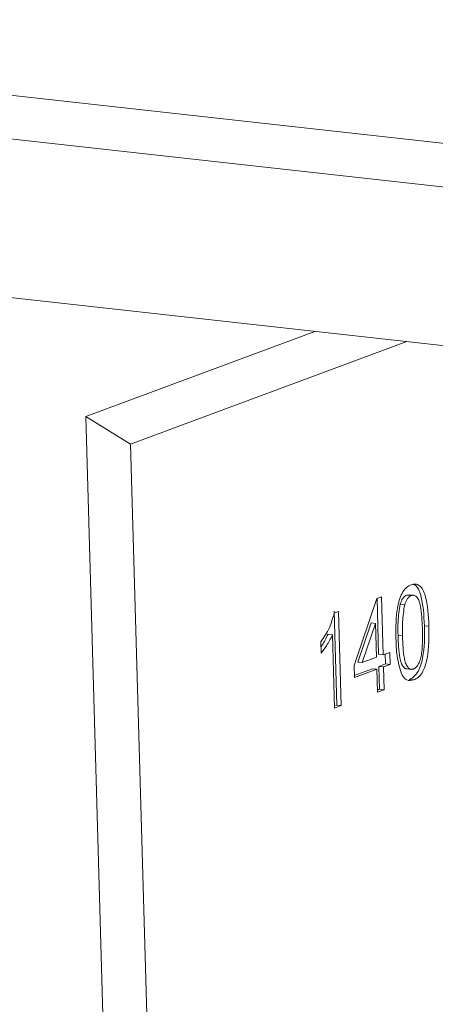
# Model space of a CAD drawing. Units: inches. Extents: x 0 to 11, y 0 to 8.5.
# Drawn here: x 5.1 to 5.1, y 4.7 to 4.8 of the extents above; entities that cross this region are included whole.
import ezdxf

# ---------------------------------------------------------------- set-up
doc = ezdxf.new("R2010")
doc.units = ezdxf.units.IN
doc.header["$MEASUREMENT"] = 0

msp = doc.modelspace()

# ---------------------------------------------------------------- linework, layer by layer
at = {"color": 7, "linetype": 'Continuous', "lineweight": 15}
for p, q in [((5.054501, 4.80994), (5.350928, 4.777126)), ((5.053369, 4.807318), (5.345226, 4.77501)), ((5.053651, 4.797301), (5.324495, 4.767319)), ((5.116686, 4.790323), (5.102265, 4.784973)), ((5.12247, 4.789683), (5.105078, 4.783231)), ((5.105078, 4.783231), (5.102265, 4.784973)), ((5.102265, 4.784973), (5.104096, 4.719926)), ((5.105078, 4.783231), (5.1068, 4.722087)), ((5.119145, 4.769296), (5.12058, 4.773509)), ((5.12058, 4.773509), (5.120871, 4.773617)), ((5.120593, 4.773514), (5.120692, 4.770005)), ((5.120871, 4.773617), (5.120973, 4.769974)), ((5.122611, 4.773739), (5.122471, 4.773733)), ((5.122471, 4.773733), (5.122753, 4.773702)), ((5.122929, 4.773718), (5.122577, 4.773757)), ((5.122051, 4.773167), (5.122333, 4.773136)), ((5.117887, 4.772722), (5.118053, 4.766803)), ((5.117901, 4.772592), (5.118168, 4.772691)), ((5.118168, 4.772691), (5.118335, 4.766772)), ((5.120216, 4.771983), (5.119376, 4.769517)), ((5.120498, 4.771952), (5.119658, 4.769486)), ((5.120216, 4.771983), (5.120498, 4.771952)), ((5.120558, 4.76982), (5.120498, 4.771952)), ((5.123579, 4.771803), (5.123861, 4.771772)), ((5.117508, 4.771261), (5.11779, 4.77123)), ((5.117919, 4.766617), (5.11779, 4.77123)), ((5.121918, 4.771189), (5.122199, 4.771157)), ((5.117066, 4.77008), (5.117047, 4.77078)), ((5.119658, 4.769486), (5.120558, 4.76982)), ((5.120692, 4.770005), (5.120973, 4.769974)), ((5.120973, 4.769974), (5.121389, 4.770128)), ((5.121111, 4.770025), (5.121128, 4.769401)), ((5.121389, 4.770128), (5.12141, 4.769369)), ((5.119167, 4.768537), (5.119145, 4.769296)), ((5.119376, 4.769517), (5.119658, 4.769486)), ((5.121128, 4.769401), (5.120713, 4.769246)), ((5.120713, 4.769246), (5.120754, 4.767804)), ((5.120713, 4.769246), (5.120995, 4.769215)), ((5.12141, 4.769369), (5.120995, 4.769215)), ((5.120995, 4.769215), (5.121035, 4.767773)), ((5.121128, 4.769401), (5.12141, 4.769369)), ((5.120298, 4.769092), (5.119163, 4.768671)), ((5.120579, 4.769061), (5.119167, 4.768537)), ((5.120298, 4.769092), (5.120579, 4.769061)), ((5.12062, 4.767619), (5.120579, 4.769061)), ((5.122436, 4.76909), (5.122789, 4.769051)), ((5.122625, 4.768422), (5.122907, 4.768391)), ((5.120754, 4.767804), (5.120616, 4.767753)), ((5.121035, 4.767773), (5.12062, 4.767619)), ((5.120754, 4.767804), (5.121035, 4.767773)), ((5.118053, 4.766803), (5.117916, 4.766752)), ((5.118335, 4.766772), (5.117919, 4.766617)), ((5.118053, 4.766803), (5.118335, 4.766772))]:
    msp.add_line(p, q, dxfattribs=at)
for points, knots in [([(5.121784, 4.771001), (5.121777, 4.771689), (5.121768, 4.772549), (5.122019, 4.773531), (5.122211, 4.773956), (5.122464, 4.774254), (5.122646, 4.774342), (5.122738, 4.774386)], [0, 0, 0, 0, 0.499149, 0.624522, 0.749597, 0.874674, 1, 1, 1, 1]), ([(5.122738, 4.774386), (5.12283, 4.77441), (5.123014, 4.774456), (5.123277, 4.77435), (5.123494, 4.774084), (5.123775, 4.773279), (5.123823, 4.772441), (5.123861, 4.771772)], [0, 0, 0, 0, 0.125373, 0.250644, 0.375698, 0.501113, 1, 1, 1, 1]), ([(5.122863, 4.774405), (5.122906, 4.774392), (5.123036, 4.774352), (5.123212, 4.77411), (5.123495, 4.773317), (5.123542, 4.772475), (5.123579, 4.771803)], [0, 0, 0, 0, 0.074975, 0.229345, 0.384161, 1, 1, 1, 1]), ([(5.122471, 4.773733), (5.122424, 4.77371), (5.12233, 4.773664), (5.122176, 4.773482), (5.122099, 4.773287), (5.122051, 4.773167)], [0, 0, 0, 0, 0.280453, 0.560688, 1, 1, 1, 1]), ([(5.122753, 4.773702), (5.122706, 4.773679), (5.122612, 4.773632), (5.122457, 4.773451), (5.12238, 4.773256), (5.122333, 4.773136)], [0, 0, 0, 0, 0.280453, 0.560688, 1, 1, 1, 1]), ([(5.123446, 4.77162), (5.123429, 4.772104), (5.123408, 4.772709), (5.123258, 4.773351), (5.123126, 4.773592), (5.122953, 4.773741), (5.122819, 4.773715), (5.122753, 4.773702)], [0, 0, 0, 0, 0.500352, 0.625529, 0.750516, 0.875255, 1, 1, 1, 1]), ([(5.122051, 4.773167), (5.121994, 4.772797), (5.12189, 4.772133), (5.121909, 4.771478), (5.121918, 4.771189)], [0, 0, 0, 0, 0.558059, 1, 1, 1, 1]), ([(5.122333, 4.773136), (5.122275, 4.772766), (5.122172, 4.772102), (5.122191, 4.771447), (5.122199, 4.771157)], [0, 0, 0, 0, 0.558059, 1, 1, 1, 1]), ([(5.117047, 4.77078), (5.117243, 4.771063), (5.117593, 4.77157), (5.117807, 4.77228), (5.117901, 4.772592)], [0, 0, 0, 0, 0.560427, 1, 1, 1, 1]), ([(5.123579, 4.771803), (5.123586, 4.771116), (5.123594, 4.770256), (5.123344, 4.769275), (5.123152, 4.76885), (5.122899, 4.768553), (5.122717, 4.768466), (5.122625, 4.768422)], [0, 0, 0, 0, 0.499115, 0.624458, 0.749554, 0.874658, 1, 1, 1, 1]), ([(5.123861, 4.771772), (5.123867, 4.771085), (5.123876, 4.770225), (5.123626, 4.769244), (5.123434, 4.768819), (5.123181, 4.768522), (5.122998, 4.768435), (5.122907, 4.768391)], [0, 0, 0, 0, 0.499115, 0.624458, 0.749554, 0.874658, 1, 1, 1, 1]), ([(5.117508, 4.771261), (5.117388, 4.771012), (5.117248, 4.770723), (5.117079, 4.770503), (5.117055, 4.770472)], [0, 0, 0, 0, 0.861002, 1, 1, 1, 1]), ([(5.11779, 4.77123), (5.117667, 4.770987), (5.117447, 4.770553), (5.117183, 4.770225), (5.117066, 4.77008)], [0, 0, 0, 0, 0.559686, 1, 1, 1, 1]), ([(5.121918, 4.771189), (5.121935, 4.770707), (5.121956, 4.770106), (5.122101, 4.769457), (5.122236, 4.769229), (5.122366, 4.769091), (5.122452, 4.7691), (5.122473, 4.769102)], [0, 0, 0, 0, 0.546975, 0.683844, 0.820456, 0.956844, 1, 1, 1, 1]), ([(5.122199, 4.771157), (5.122216, 4.770676), (5.122237, 4.770073), (5.122383, 4.769427), (5.122517, 4.769192), (5.122688, 4.769037), (5.122821, 4.769062), (5.122888, 4.769074)], [0, 0, 0, 0, 0.500363, 0.625568, 0.750538, 0.875304, 1, 1, 1, 1]), ([(5.122888, 4.769074), (5.122953, 4.769111), (5.123084, 4.769186), (5.123244, 4.769462), (5.123361, 4.769792), (5.123469, 4.770529), (5.123456, 4.771135), (5.123446, 4.77162)], [0, 0, 0, 0, 0.124656, 0.24942, 0.374387, 0.49959, 1, 1, 1, 1]), ([(5.122167, 4.768693), (5.122044, 4.769082), (5.121825, 4.76978), (5.121796, 4.770627), (5.121784, 4.771001)], [0, 0, 0, 0, 0.557973, 1, 1, 1, 1]), ([(5.122907, 4.768391), (5.12275, 4.768358), (5.12247, 4.768298), (5.12226, 4.768572), (5.122167, 4.768693)], [0, 0, 0, 0, 0.559716, 1, 1, 1, 1])]:
    msp.add_open_spline(points, degree=3, knots=knots, dxfattribs=at)

doc.saveas('drawing.dxf')
